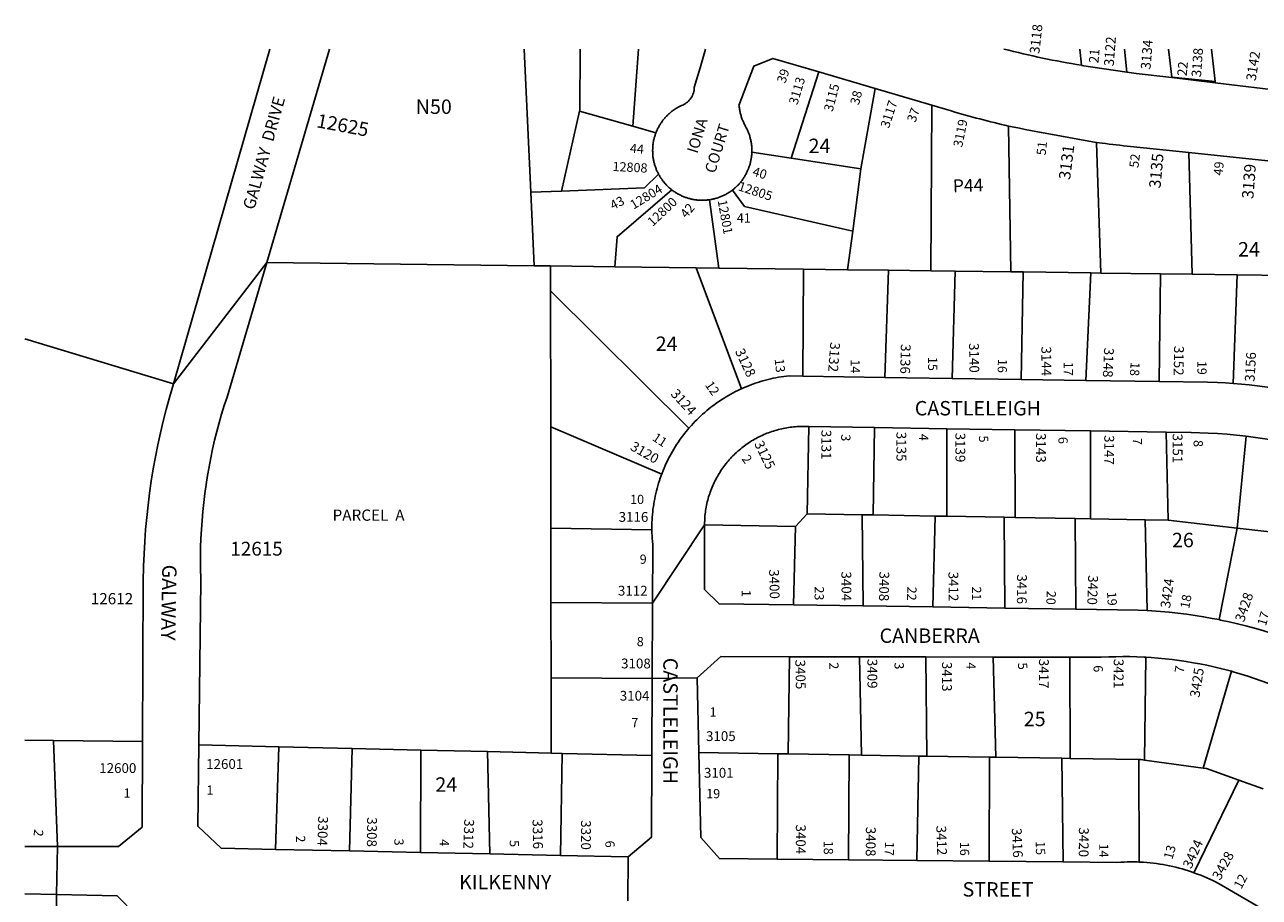
# Model space of a CAD drawing. Units: inches. Extents: x 1327674 to 1330261, y 505429 to 509477.
# Drawn here: x 1327760 to 1329280, y 508403 to 509477 of the extents above; entities that cross this region are included whole.
import ezdxf
from ezdxf.enums import TextEntityAlignment as Align

# ---------------------------------------------------------------- set-up
doc = ezdxf.new("R2010")
doc.units = ezdxf.units.IN
doc.header["$MEASUREMENT"] = 0
for name, color, linetype, true_color in [('Addresses', 7, 'Continuous', 0xa692cc), ('Lot-Block-Parcel Text', 7, 'Continuous', 0xa692cc), ('Parcel Boundaries', 7, 'Continuous', 0xa692cc), ('Street Names', 7, 'Continuous', 0xa692cc), ('Street ROW', 7, 'Continuous', 0xa692cc)]:
    doc.layers.add(name, color=color, linetype=linetype, true_color=true_color)
doc.styles.add('Arial', font='txt')

msp = doc.modelspace()

# ---------------------------------------------------------------- linework, layer by layer
at = {"layer": 'Parcel Boundaries'}
for p, q in [((1329059, 509447.3), (1329061.1, 509427.4)), ((1329114, 509447.3), (1329117, 509419.1)), ((1329172.3, 509413), (1329168.4, 509447.3)), ((1329221.3, 509447.3), (1329225.7, 509407.4)), ((1328738, 509419.2), (1328704, 509313.1)), ((1328789.8, 509300), (1328807.1, 509398.8)), ((1328443.4, 509371.1), (1328421.2, 509272.7)), ((1328443.4, 509371.1), (1328509, 509352.5)), ((1328875.9, 509174.5), (1328877, 509378.3)), ((1328537.4, 509344.4), (1328509, 509352.5)), ((1328971.5, 509352.6), (1328974.4, 509173.2)), ((1329085, 509171.8), (1329079.5, 509332.6)), ((1328704, 509313.1), (1328655.5, 509320.5)), ((1328789.8, 509300), (1328704, 509313.1)), ((1329193.5, 509319.9), (1329197.5, 509170.4)), ((1328779.6, 509223.1), (1328789.8, 509300)), ((1328421.2, 509272.7), (1328383.4, 509271.3)), ((1328387.6, 509180.7), (1328383.4, 509271.3)), ((1328603.3, 509262), (1328614.8, 509177.8)), ((1328779.6, 509223.1), (1328773.4, 509175.8)), ((1328058.4, 509184.9), (1328387.6, 509180.7)), ((1328407.8, 509180.5), (1328387.6, 509180.7)), ((1328486.7, 509179.5), (1328407.8, 509180.5)), ((1328407.8, 509180.5), (1328407.8, 509149.7)), ((1328587, 509178.2), (1328486.7, 509179.5)), ((1328642.6, 509029.3), (1328587, 509178.2)), ((1328587, 509178.2), (1328614.8, 509177.8)), ((1328614.8, 509177.8), (1328719, 509176.5)), ((1328718.4, 509045), (1328719, 509176.5)), ((1328719, 509176.5), (1328773.4, 509175.8)), ((1328773.4, 509175.8), (1328823.5, 509175.2)), ((1328823.5, 509175.2), (1328819.1, 509043.2)), ((1328823.5, 509175.2), (1328875.9, 509174.5)), ((1328875.9, 509174.5), (1328905.8, 509174.1)), ((1328905.8, 509174.1), (1328901.9, 509041.9)), ((1328905.8, 509174.1), (1328974.4, 509173.2)), ((1328974.4, 509173.2), (1328989.3, 509173.1)), ((1328986.9, 509040.6), (1328989.3, 509173.1)), ((1328989.3, 509173.1), (1329072.6, 509172)), ((1329072.6, 509172), (1329066.5, 509039.5)), ((1329072.6, 509172), (1329085, 509171.8)), ((1329158.3, 509170.9), (1329085, 509171.8)), ((1329158.3, 509170.9), (1329157, 509038.2)), ((1329197.5, 509170.4), (1329158.3, 509170.9)), ((1329252.8, 509169.7), (1329197.5, 509170.4)), ((1329247.9, 509035.9), (1329252.8, 509169.7)), ((1329252.8, 509169.7), (1329313.2, 509168.9)), ((1328408, 508982.3), (1328407.8, 509149.7)), ((1328407.8, 509149.7), (1328578.1, 508980.9)), ((1327760.5, 509090.8), (1327943.5, 509035.5)), ((1328408, 508982.3), (1328544.5, 508924.2)), ((1328408.1, 508857.6), (1328408, 508982.3)), ((1328723.4, 508875.5), (1328725.6, 508982.8)), ((1328806.3, 508981.5), (1328805, 508874.1)), ((1328895.6, 508980.1), (1328895.6, 508872.5)), ((1328979.5, 508871), (1328979, 508978.8)), ((1329072.4, 508977.4), (1329072.2, 508869.3)), ((1329168.1, 508867.6), (1329165.6, 508975.9)), ((1329252.7, 508857.8), (1329263.9, 508970.9)), ((1328709, 508860), (1328723.4, 508875.5)), ((1328723.4, 508875.5), (1328791.1, 508874.3)), ((1328805, 508874.1), (1328791.1, 508874.3)), ((1328791.1, 508874.3), (1328792.3, 508762)), ((1328881, 508872.7), (1328805, 508874.1)), ((1328878.2, 508760.8), (1328881, 508872.7)), ((1328895.6, 508872.5), (1328881, 508872.7)), ((1328895.6, 508872.5), (1328966.2, 508871.2)), ((1328979.5, 508871), (1328966.2, 508871.2)), ((1328966.2, 508871.2), (1328966.7, 508759.4)), ((1329053.3, 508869.7), (1328979.5, 508871)), ((1329054.4, 508758.2), (1329053.3, 508869.7)), ((1329053.3, 508869.7), (1329072.2, 508869.3)), ((1329072.2, 508869.3), (1329139.6, 508868.1)), ((1329139.6, 508868.1), (1329142, 508756.5)), ((1329168.1, 508867.6), (1329139.6, 508868.1)), ((1329252.7, 508857.8), (1329168.1, 508867.6)), ((1328408.1, 508857.6), (1328532.4, 508855.8)), ((1328408.2, 508766.4), (1328408.1, 508857.6)), ((1328597.3, 508861.8), (1328709, 508860)), ((1328706.8, 508763.3), (1328709, 508860)), ((1329252.7, 508857.8), (1329230.5, 508745.2)), ((1329328.7, 508849), (1329252.7, 508857.8)), ((1328408.2, 508766.4), (1328408.3, 508673.4)), ((1328533.2, 508765.6), (1328408.2, 508766.4)), ((1328700.1, 508579.9), (1328701.8, 508699.6)), ((1328790.4, 508578.4), (1328788, 508699.4)), ((1328869.6, 508699.3), (1328870.7, 508577.2)), ((1328952.4, 508699.2), (1328955.9, 508575.8)), ((1329047.2, 508574.4), (1329046.7, 508699)), ((1329140.6, 508698.9), (1329138.8, 508572.4)), ((1328408.3, 508673.4), (1328532.8, 508672.7)), ((1328408.3, 508580.9), (1328408.3, 508673.4)), ((1329211.1, 508562.6), (1329245.7, 508681.6)), ((1327760.4, 508596.7), (1327795.7, 508596.3)), ((1327795.7, 508596.3), (1327905.6, 508595.3)), ((1327795.7, 508596.3), (1327800.6, 508466)), ((1327974.7, 508591.1), (1328073.1, 508588.8)), ((1328073.1, 508588.8), (1328069.2, 508462.4)), ((1328163.6, 508586.7), (1328073.1, 508588.8)), ((1328160.4, 508460.5), (1328163.6, 508586.7)), ((1328163.6, 508586.7), (1328248.2, 508584.7)), ((1328248.2, 508584.7), (1328247.5, 508458.6)), ((1328248.2, 508584.7), (1328330.2, 508582.8)), ((1328333, 508456.8), (1328330.2, 508582.8)), ((1328330.2, 508582.8), (1328408.3, 508580.9)), ((1328408.3, 508580.9), (1328421.9, 508580.6)), ((1328421.9, 508580.6), (1328420.1, 508455)), ((1328532.3, 508578), (1328421.9, 508580.6)), ((1328590.1, 508581.6), (1328687.5, 508580.1)), ((1328687.5, 508580.1), (1328686.8, 508450.5)), ((1328700.1, 508579.9), (1328687.5, 508580.1)), ((1328775.3, 508578.7), (1328700.1, 508579.9)), ((1328774.3, 508449.6), (1328775.3, 508578.7)), ((1328790.4, 508578.4), (1328775.3, 508578.7)), ((1328861.2, 508577.3), (1328790.4, 508578.4)), ((1328858.7, 508448.8), (1328861.2, 508577.3)), ((1328870.7, 508577.2), (1328861.2, 508577.3)), ((1328870.7, 508577.2), (1328948.2, 508576)), ((1328948.2, 508576), (1328947.7, 508448)), ((1328955.9, 508575.8), (1328948.2, 508576)), ((1329037.1, 508574.6), (1328955.9, 508575.8)), ((1329037.1, 508574.6), (1329038.6, 508447.1)), ((1329047.2, 508574.4), (1329037.1, 508574.6)), ((1329132, 508573.1), (1329047.2, 508574.4)), ((1329132.1, 508446.9), (1329132, 508573.1)), ((1329138.8, 508572.4), (1329211.1, 508562.6)), ((1329254.9, 508547.7), (1329199.6, 508433.8)), ((1329284.9, 508536.9), (1329254.9, 508547.7)), ((1327797.9, 508283.3), (1327799.5, 508406.8))]:
    msp.add_line(p, q, dxfattribs=at)
for points in [[(1328383.4, 509271.3), (1328375.1, 509447.3), (1328375.1, 509447.4)], [(1328444.1, 509447.4), (1328444.1, 509447.3), (1328443.7, 509372.5), (1328443.4, 509371.1)], [(1328509, 509352.5), (1328516.1, 509447.2), (1328516.1, 509447.4)], [(1328421.2, 509272.7), (1328523.2, 509276.5), (1328540.6, 509293.5)], [(1328486.7, 509179.5), (1328489.6, 509216.4), (1328557, 509274.1)], [(1328631.6, 509273.9), (1328646.5, 509253.6), (1328779.6, 509223.1)], [(1329132, 508573.1), (1329134.6, 508573), (1329138.8, 508572.4)], [(1329211.1, 508562.6), (1329215, 508562.1), (1329254.9, 508547.7)]]:
    msp.add_lwpolyline(points, dxfattribs=at)
at = {"layer": 'Street ROW'}
for p, q in [((1328598.3, 509447.4), (1328598.4, 509447.2)), ((1328738, 509419.2), (1328807.1, 509398.8)), ((1329061.4, 509427.3), (1329117.2, 509418.8)), ((1329117.2, 509418.8), (1329128.4, 509417.4)), ((1329128.4, 509417.4), (1329172.3, 509412.2)), ((1329225.7, 509407.4), (1329172.3, 509413)), ((1329172.3, 509412.2), (1329172.3, 509413)), ((1328807.1, 509398.8), (1328877, 509378.3)), ((1329172.3, 509412.2), (1329225.8, 509405.9)), ((1329225.7, 509407.4), (1329225.8, 509405.9)), ((1329225.8, 509405.9), (1329322.3, 509394.4)), ((1329193.5, 509319.9), (1329314.1, 509307.2)), ((1327943.5, 509035.5), (1328058.4, 509184.9)), ((1328819.1, 509043.2), (1328718.4, 509045)), ((1328986.9, 509040.6), (1328901.9, 509041.9)), ((1329066.5, 509039.5), (1328986.9, 509040.6)), ((1329157, 509038.2), (1329066.5, 509039.5)), ((1328725.6, 508982.8), (1328806.3, 508981.5)), ((1328806.3, 508981.5), (1328895.6, 508980.1)), ((1328895.6, 508980.1), (1328979, 508978.8)), ((1328979, 508978.8), (1329072.4, 508977.4)), ((1329072.4, 508977.4), (1329165.6, 508975.9)), ((1328533.2, 508765.6), (1328597.3, 508861.8)), ((1328533.2, 508765.6), (1328532.8, 508672.7)), ((1328792.3, 508762), (1328706.8, 508763.3)), ((1328878.2, 508760.8), (1328792.3, 508762)), ((1328966.7, 508759.4), (1328878.2, 508760.8)), ((1329054.4, 508758.2), (1328966.7, 508759.4)), ((1328701.8, 508699.6), (1328788, 508699.4)), ((1328788, 508699.4), (1328869.6, 508699.3)), ((1328869.6, 508699.3), (1328952.4, 508699.2)), ((1328952.4, 508699.2), (1329046.7, 508699)), ((1328532.8, 508672.7), (1328532.3, 508578)), ((1328532.8, 508672.7), (1328588, 508673.6)), ((1327800.6, 508466), (1327760.4, 508465.9)), ((1327799.5, 508406.8), (1327800.6, 508466)), ((1328160.4, 508460.5), (1328069.2, 508462.4)), ((1328247.5, 508458.6), (1328160.4, 508460.5)), ((1328333, 508456.8), (1328247.5, 508458.6)), ((1328420.1, 508455), (1328333, 508456.8)), ((1328502.7, 508399.3), (1328503.2, 508453.2)), ((1328774.3, 508449.6), (1328686.8, 508450.5)), ((1328858.7, 508448.8), (1328774.3, 508449.6)), ((1328947.7, 508448), (1328858.7, 508448.8)), ((1329038.6, 508447.1), (1328947.7, 508448)), ((1327760.4, 508407.6), (1327799.5, 508406.8))]:
    msp.add_line(p, q, dxfattribs=at)
for points in [[(1328062, 509447.4), (1328062, 509447.3), (1327943.5, 509035.5)], [(1328058.4, 509184.9), (1328135.7, 509447.3), (1328135.7, 509447.4)], [(1328598.4, 509447.2), (1328591.7, 509424.5), (1328584.6, 509400.2), (1328584.5, 509398.3), (1328584.3, 509396.6), (1328584, 509395), (1328583.5, 509393.3), (1328582.9, 509391.7), (1328582.3, 509390.2), (1328581.5, 509388.7), (1328580.6, 509387.2), (1328579.6, 509385.8), (1328578.5, 509384.5), (1328577.3, 509383.3), (1328576.1, 509382.1), (1328574.8, 509381.1), (1328573.4, 509380.1), (1328571.9, 509379.2), (1328570.4, 509378.5), (1328568.8, 509377.8), (1328567.4, 509377.2), (1328566.5, 509376.7), (1328565.5, 509376.2), (1328564.6, 509375.7), (1328563.7, 509375.2), (1328562.8, 509374.6), (1328561.9, 509374.1), (1328561, 509373.5), (1328560.1, 509372.9), (1328559.2, 509372.3), (1328558.3, 509371.7), (1328557.5, 509371), (1328556.6, 509370.4), (1328555.8, 509369.7), (1328555, 509369), (1328554.2, 509368.3), (1328553.4, 509367.6), (1328552.6, 509366.9), (1328551.8, 509366.2), (1328551.1, 509365.4), (1328550.3, 509364.7), (1328549.6, 509363.9), (1328548.9, 509363.1), (1328548.2, 509362.3), (1328547.5, 509361.5), (1328546.8, 509360.7), (1328546.1, 509359.8), (1328545.5, 509359), (1328544.9, 509358.1), (1328544.2, 509357.2), (1328543.6, 509356.4), (1328543.1, 509355.5), (1328542.5, 509354.6), (1328541.9, 509353.7), (1328541.4, 509352.7), (1328540.9, 509351.8), (1328540.4, 509350.9), (1328539.9, 509349.9), (1328539.4, 509349), (1328539, 509348), (1328538.5, 509347), (1328538.1, 509346), (1328537.4, 509344.4)], [(1328655.5, 509320.5), (1328655.5, 509321.6), (1328655.5, 509322.6), (1328655.5, 509323.7), (1328655.5, 509324.8), (1328655.4, 509325.8), (1328655.3, 509326.9), (1328655.3, 509328), (1328655.2, 509329), (1328655, 509330.1), (1328654.9, 509331.1), (1328654.7, 509332.2), (1328654.5, 509333.2), (1328654.3, 509334.3), (1328654.1, 509335.3), (1328653.9, 509336.4), (1328653.6, 509337.4), (1328653.4, 509338.4), (1328653.1, 509339.5), (1328652.8, 509340.5), (1328652.4, 509341.5), (1328652.1, 509342.5), (1328651.7, 509343.5), (1328651.4, 509344.5), (1328651, 509345.5), (1328650.6, 509346.5), (1328650.1, 509347.5), (1328649.7, 509348.4), (1328649.2, 509349.4), (1328648.6, 509350.5), (1328647.6, 509352.3), (1328647.1, 509353.4), (1328646.5, 509354.4), (1328646, 509355.5), (1328645.5, 509356.5), (1328645, 509357.6), (1328644.6, 509358.7), (1328644.1, 509359.8), (1328643.7, 509360.9), (1328643.3, 509362), (1328642.9, 509363.1), (1328642.5, 509364.3), (1328642.2, 509365.4), (1328641.8, 509366.5), (1328641.5, 509367.7), (1328641.2, 509368.8), (1328641, 509370), (1328640.7, 509371.1), (1328640.5, 509372.3), (1328640.3, 509373.4), (1328640.1, 509374.6), (1328639.9, 509375.8), (1328639.8, 509377), (1328639.6, 509378.1), (1328658.1, 509426.4), (1328681.5, 509435.8), (1328738, 509419.2)], [(1328537.4, 509344.4), (1328536.9, 509343.1), (1328536.6, 509342.1), (1328536.3, 509341), (1328535.9, 509340), (1328535.6, 509339), (1328535.4, 509338), (1328535.1, 509336.9), (1328534.8, 509335.9), (1328534.6, 509334.9), (1328534.4, 509333.8), (1328534.2, 509332.8), (1328534.1, 509331.7), (1328533.9, 509330.7), (1328533.8, 509329.6), (1328533.6, 509328.5), (1328533.5, 509327.5), (1328533.5, 509326.4), (1328533.4, 509325.4), (1328533.4, 509324.3), (1328533.3, 509323.2), (1328533.3, 509322.2), (1328533.4, 509321.1), (1328533.4, 509320), (1328533.4, 509319), (1328533.5, 509317.9), (1328533.6, 509316.8), (1328533.7, 509315.8), (1328533.8, 509314.7), (1328534, 509313.7), (1328534.1, 509312.6), (1328534.3, 509311.6), (1328534.5, 509310.5), (1328534.7, 509309.5), (1328535, 509308.4), (1328535.2, 509307.4), (1328535.5, 509306.4), (1328535.8, 509305.3), (1328536.1, 509304.3), (1328536.4, 509303.3), (1328536.7, 509302.3), (1328537.1, 509301.3), (1328537.5, 509300.3), (1328537.9, 509299.3), (1328538.3, 509298.3), (1328538.7, 509297.3), (1328539.2, 509296.4), (1328539.6, 509295.4), (1328540.1, 509294.5), (1328540.6, 509293.5)], [(1328631.6, 509273.9), (1328633.1, 509275.1), (1328633.9, 509275.8), (1328634.7, 509276.5), (1328635.5, 509277.2), (1328636.3, 509277.9), (1328637, 509278.6), (1328637.8, 509279.4), (1328638.5, 509280.1), (1328639.3, 509280.9), (1328640, 509281.7), (1328640.7, 509282.5), (1328641.4, 509283.3), (1328642, 509284.1), (1328642.7, 509285), (1328643.4, 509285.8), (1328644, 509286.7), (1328644.6, 509287.6), (1328645.2, 509288.4), (1328645.8, 509289.3), (1328646.4, 509290.2), (1328646.9, 509291.1), (1328647.4, 509292.1), (1328648, 509293), (1328648.5, 509293.9), (1328649, 509294.9), (1328649.4, 509295.8), (1328649.9, 509296.8), (1328650.3, 509297.8), (1328650.7, 509298.7), (1328651.2, 509299.7), (1328651.5, 509300.7), (1328651.9, 509301.7), (1328652.3, 509302.7), (1328652.6, 509303.7), (1328652.9, 509304.8), (1328653.2, 509305.8), (1328653.5, 509306.8), (1328653.8, 509307.8), (1328654, 509308.9), (1328654.2, 509309.9), (1328654.4, 509311), (1328654.6, 509312), (1328654.8, 509313.1), (1328655, 509314.1), (1328655.1, 509315.2), (1328655.2, 509316.2), (1328655.3, 509317.3), (1328655.4, 509318.4), (1328655.4, 509319.4), (1328655.5, 509320.5)], [(1328540.6, 509293.5), (1328541.1, 509292.6), (1328541.6, 509291.6), (1328542.2, 509290.7), (1328542.7, 509289.8), (1328543.3, 509288.9), (1328543.9, 509288), (1328544.5, 509287.2), (1328545.1, 509286.3), (1328545.8, 509285.4), (1328546.4, 509284.6), (1328547.1, 509283.8), (1328547.8, 509282.9), (1328548.5, 509282.1), (1328549.2, 509281.3), (1328549.9, 509280.6), (1328550.6, 509279.8), (1328551.4, 509279), (1328552.2, 509278.3), (1328552.9, 509277.6), (1328553.7, 509276.8), (1328554.5, 509276.1), (1328555.3, 509275.4), (1328556.2, 509274.8), (1328557, 509274.1)], [(1328557, 509274.1), (1328557.9, 509273.5), (1328558.7, 509272.8), (1328559.6, 509272.2), (1328560.5, 509271.6), (1328561.4, 509271), (1328562.3, 509270.5), (1328563.2, 509269.9), (1328564.1, 509269.4), (1328565, 509268.9), (1328566, 509268.3), (1328566.9, 509267.9), (1328567.9, 509267.4), (1328568.8, 509266.9), (1328569.8, 509266.5), (1328570.8, 509266.1), (1328571.8, 509265.7), (1328572.8, 509265.3), (1328573.8, 509264.9), (1328574.8, 509264.6), (1328575.8, 509264.2), (1328576.8, 509263.9), (1328577.8, 509263.6), (1328578.8, 509263.3), (1328579.9, 509263.1), (1328580.9, 509262.8), (1328582, 509262.6), (1328583, 509262.4), (1328584.1, 509262.2), (1328585.1, 509262), (1328586.2, 509261.9), (1328587.2, 509261.7), (1328588.3, 509261.6), (1328589.3, 509261.5), (1328590.4, 509261.4), (1328591.5, 509261.4), (1328592.5, 509261.3), (1328593.6, 509261.3), (1328594.7, 509261.3), (1328595.7, 509261.3), (1328596.8, 509261.4), (1328597.9, 509261.4), (1328598.9, 509261.5), (1328600, 509261.6), (1328601, 509261.7), (1328602.1, 509261.8), (1328603.3, 509262)], [(1328603.3, 509262), (1328605.3, 509262.3), (1328606.3, 509262.5), (1328607.4, 509262.7), (1328608.4, 509262.9), (1328609.4, 509263.2), (1328610.5, 509263.5), (1328611.5, 509263.7), (1328612.5, 509264), (1328613.5, 509264.4), (1328614.5, 509264.7), (1328615.5, 509265.1), (1328616.5, 509265.5), (1328617.5, 509265.8), (1328618.5, 509266.3), (1328619.5, 509266.7), (1328620.5, 509267.1), (1328621.4, 509267.6), (1328622.4, 509268.1), (1328623.3, 509268.6), (1328624.2, 509269.1), (1328625.2, 509269.6), (1328626.1, 509270.2), (1328627, 509270.7), (1328627.9, 509271.3), (1328628.8, 509271.9), (1328629.7, 509272.5), (1328630.5, 509273.1), (1328631.6, 509273.9)], [(1327974.7, 508591.1), (1327977.3, 508791.7), (1327976.8, 508811.9), (1327976.8, 508823), (1327976.9, 508834.1), (1327977.3, 508845.2), (1327977.9, 508856.3), (1327978.7, 508867.4), (1327979.6, 508878.4), (1327980.8, 508889.4), (1327982.1, 508900.4), (1327983.7, 508911.4), (1327985.4, 508922.4), (1327987.3, 508933.3), (1327989.4, 508944.2), (1327991.7, 508955.1), (1327994.2, 508965.9), (1327996.9, 508976.6), (1327999.8, 508987.4), (1328002.8, 508998), (1328006.1, 509008.6), (1328009.5, 509019.2), (1328058.4, 509184.9)], [(1327943.5, 509035.5), (1327938.6, 509018.5), (1327934.6, 509004), (1327930.9, 508989.5), (1327927.5, 508974.9), (1327924.3, 508960.2), (1327921.4, 508945.4), (1327918.7, 508930.7), (1327916.3, 508915.8), (1327914.2, 508901), (1327912.3, 508886.1), (1327910.6, 508871.1), (1327909.3, 508856.2), (1327908.2, 508841.2), (1327907.3, 508826.2), (1327906.7, 508811.2), (1327906.4, 508792.2), (1327905.6, 508595.3)], [(1328718.4, 509045), (1328701.4, 509045.4), (1328698.1, 509045), (1328694.8, 509044.6), (1328691.6, 509044.1), (1328688.3, 509043.5), (1328685.1, 509042.9), (1328681.9, 509042.3), (1328678.7, 509041.6), (1328675.5, 509040.8), (1328672.3, 509040), (1328669.1, 509039.1), (1328666, 509038.2), (1328662.8, 509037.2), (1328659.7, 509036.2), (1328656.6, 509035.1), (1328653.5, 509033.9), (1328650.5, 509032.7), (1328647.4, 509031.5), (1328644.4, 509030.1), (1328642.6, 509029.3)], [(1328901.9, 509041.9), (1328846, 509042.7), (1328819.1, 509043.2)], [(1329247.9, 509035.9), (1329238.6, 509036.5), (1329228.8, 509037), (1329216.5, 509037.3), (1329157, 509038.2)], [(1329324.9, 509025), (1329316, 509026.8), (1329306.4, 509028.6), (1329296.8, 509030.3), (1329287.1, 509031.7), (1329277.4, 509033), (1329267.7, 509034.2), (1329258, 509035.1), (1329247.9, 509035.9)], [(1328642.6, 509029.3), (1328641.4, 509028.8), (1328638.4, 509027.4), (1328635.5, 509025.9), (1328632.6, 509024.4), (1328629.7, 509022.8), (1328626.8, 509021.2), (1328624, 509019.5), (1328621.2, 509017.8), (1328618.4, 509016.1), (1328615.7, 509014.2), (1328612.9, 509012.4), (1328610.3, 509010.5), (1328607.6, 509008.5), (1328605, 509006.5), (1328602.4, 509004.5), (1328599.9, 509002.4), (1328597.4, 509000.3), (1328594.9, 508998.1), (1328592.5, 508995.9), (1328590.1, 508993.6), (1328587.7, 508991.3), (1328585.4, 508988.9), (1328583.2, 508986.6), (1328581, 508984.1), (1328578.8, 508981.7), (1328578.1, 508980.9)], [(1328578.1, 508980.9), (1328576.6, 508979.2), (1328574.5, 508976.6), (1328572.5, 508974.1), (1328570.5, 508971.5), (1328568.5, 508968.8), (1328566.6, 508966.1), (1328564.7, 508963.4), (1328562.9, 508960.7), (1328561.2, 508957.9), (1328559.4, 508955.1), (1328557.8, 508952.3), (1328556.1, 508949.4), (1328554.6, 508946.5), (1328553, 508943.6), (1328551.6, 508940.7), (1328550.2, 508937.7), (1328548.8, 508934.7), (1328547.5, 508931.7), (1328546.2, 508928.7), (1328545, 508925.6), (1328544.5, 508924.2)], [(1328597.3, 508861.8), (1328597.3, 508864.9), (1328597.4, 508867), (1328597.5, 508869.1), (1328597.7, 508871.2), (1328597.8, 508873.3), (1328598.1, 508875.4), (1328598.3, 508877.5), (1328598.6, 508879.6), (1328598.9, 508881.7), (1328599.3, 508883.8), (1328599.7, 508885.9), (1328600.2, 508888), (1328600.6, 508890), (1328601.1, 508892.1), (1328601.7, 508894.1), (1328602.3, 508896.2), (1328602.9, 508898.2), (1328603.6, 508900.2), (1328604.2, 508902.2), (1328605, 508904.2), (1328605.7, 508906.2), (1328606.5, 508908.1), (1328607.3, 508910.1), (1328608.2, 508912), (1328609.1, 508913.9), (1328610, 508915.8), (1328611, 508917.7), (1328612, 508919.6), (1328613, 508921.4), (1328614.1, 508923.2), (1328615.2, 508925.1), (1328616.3, 508926.9), (1328617.4, 508928.6), (1328618.6, 508930.4), (1328619.8, 508932.1), (1328621.1, 508933.8), (1328622.4, 508935.5), (1328623.7, 508937.2), (1328625, 508938.8), (1328626.3, 508940.4), (1328627.7, 508942), (1328629.2, 508943.6), (1328630.6, 508945.2), (1328632.1, 508946.7), (1328633.6, 508948.2), (1328635.1, 508949.6), (1328636.6, 508951.1), (1328638.2, 508952.5), (1328639.8, 508953.9), (1328641.4, 508955.2), (1328643.1, 508956.6), (1328644.7, 508957.9), (1328646.4, 508959.2), (1328648.1, 508960.4), (1328649.9, 508961.6), (1328651.6, 508962.8), (1328653.4, 508963.9), (1328655.2, 508965.1), (1328657, 508966.2), (1328658.8, 508967.2), (1328660.7, 508968.2), (1328662.6, 508969.2), (1328664.4, 508970.2), (1328666.3, 508971.1), (1328668.3, 508972), (1328670.2, 508972.9), (1328672.1, 508973.7), (1328674.1, 508974.5), (1328676.1, 508975.2), (1328678.1, 508976), (1328680.1, 508976.7), (1328682.1, 508977.3), (1328684.1, 508977.9), (1328686.1, 508978.5), (1328688.2, 508979.1), (1328690.2, 508979.6), (1328692.3, 508980), (1328694.4, 508980.5), (1328696.4, 508980.9), (1328698.5, 508981.2), (1328700.6, 508981.6), (1328702.7, 508981.9), (1328704.8, 508982.1), (1328706.9, 508982.4), (1328709, 508982.5), (1328711.1, 508982.7), (1328713.3, 508982.8), (1328715.4, 508982.9), (1328717.5, 508982.9), (1328719.6, 508982.9), (1328721.7, 508982.9), (1328723.8, 508982.8), (1328725.6, 508982.8)], [(1329165.6, 508975.9), (1329196.3, 508975.5), (1329217.1, 508974.8), (1329228.8, 508974.1), (1329240.5, 508973.3), (1329252.2, 508972.2), (1329263.9, 508970.9)], [(1329263.9, 508970.9), (1329275.5, 508969.4), (1329287.1, 508967.7), (1329298.7, 508965.9), (1329310.2, 508963.8), (1329321.7, 508961.5), (1329333.2, 508959), (1329344.6, 508956.3), (1329352.8, 508954.2)], [(1328544.5, 508924.2), (1328543.8, 508922.5), (1328542.7, 508919.4), (1328541.7, 508916.3), (1328540.7, 508913.2), (1328539.8, 508910), (1328538.9, 508906.8), (1328538.1, 508903.6), (1328537.3, 508900.5), (1328536.6, 508897.2), (1328535.9, 508894), (1328535.3, 508890.8), (1328534.8, 508887.5), (1328534.3, 508884.3), (1328533.8, 508881), (1328533.5, 508877.8), (1328533.2, 508874.5), (1328532.9, 508871.2), (1328532.7, 508867.9), (1328532.5, 508864.6), (1328532.5, 508861.3), (1328532.4, 508858.1), (1328532.4, 508855.8)], [(1328532.4, 508855.8), (1328532.5, 508854.8), (1328532.5, 508851.5), (1328532.7, 508848.2), (1328532.9, 508844.9), (1328533.1, 508841.6), (1328533.5, 508837.3), (1328533.2, 508765.6)], [(1328706.8, 508763.3), (1328615.1, 508764.6), (1328597.2, 508782.1), (1328597.3, 508858.4), (1328597.3, 508860.7), (1328597.3, 508861.8)], [(1329142, 508756.5), (1329130.9, 508757), (1329054.4, 508758.2)], [(1329230.5, 508745.2), (1329222, 508746.8), (1329211.5, 508748.7), (1329201, 508750.4), (1329190.4, 508751.9), (1329179.8, 508753.3), (1329169.2, 508754.4), (1329158.6, 508755.4), (1329147.9, 508756.2), (1329142, 508756.5)], [(1329317.9, 508720.5), (1329314.7, 508721.7), (1329304.6, 508725.2), (1329294.5, 508728.5), (1329284.3, 508731.7), (1329274, 508734.6), (1329263.7, 508737.4), (1329253.4, 508740.1), (1329243, 508742.5), (1329232.5, 508744.7), (1329230.5, 508745.2)], [(1328590.1, 508581.6), (1328588, 508673.6), (1328617.4, 508699.7), (1328701.8, 508699.6)], [(1329046.7, 508699), (1329085.3, 508699), (1329094.8, 508699.4), (1329103.5, 508699.6), (1329112.2, 508699.7), (1329120.8, 508699.7), (1329129.5, 508699.4), (1329138.2, 508699.1), (1329140.6, 508698.9)], [(1329140.6, 508698.9), (1329146.8, 508698.5), (1329155.5, 508697.9), (1329164.1, 508697), (1329172.8, 508696.1), (1329181.4, 508694.9), (1329189.9, 508693.7), (1329198.5, 508692.2), (1329207, 508690.7), (1329215.5, 508689), (1329224, 508687.1), (1329232.5, 508685.1), (1329240.9, 508682.9), (1329245.7, 508681.6)], [(1329245.7, 508681.6), (1329249.2, 508680.6), (1329257.6, 508678.1), (1329265.8, 508675.5), (1329274.1, 508672.8), (1329282.3, 508669.9), (1329290.4, 508666.9), (1329298.5, 508663.7), (1329306.5, 508660.4), (1329314.4, 508656.9), (1329322.3, 508653.3), (1329330.2, 508649.6), (1329338, 508645.7), (1329340.8, 508644.2)], [(1327905.6, 508595.3), (1327905.2, 508490), (1327875.8, 508466.1), (1327800.6, 508466)], [(1328069.2, 508462.4), (1328002.2, 508463.8), (1327973.5, 508491), (1327974.7, 508591.1)], [(1328532.3, 508578), (1328531.8, 508477.5), (1328503.2, 508453.2), (1328420.1, 508455)], [(1328686.8, 508450.5), (1328615.5, 508451.2), (1328592.6, 508477.2), (1328590.1, 508581.6)], [(1329132.1, 508446.9), (1329129.7, 508447), (1329125.6, 508447.1), (1329121.6, 508447.1), (1329117.6, 508447.1), (1329113.6, 508446.9), (1329109.6, 508446.7), (1329104.7, 508446.4), (1329038.6, 508447.1)], [(1329199.6, 508433.8), (1329196.7, 508434.8), (1329192.8, 508436.1), (1329189, 508437.3), (1329185.2, 508438.4), (1329181.3, 508439.5), (1329177.4, 508440.5), (1329173.5, 508441.4), (1329169.5, 508442.2), (1329165.6, 508443), (1329161.6, 508443.7), (1329157.7, 508444.4), (1329153.7, 508445), (1329149.7, 508445.5), (1329145.7, 508445.9), (1329141.7, 508446.3), (1329137.7, 508446.6), (1329133.7, 508446.8), (1329132.1, 508446.9)], [(1329285.8, 508388), (1329233.4, 508418.6), (1329229.9, 508420.5), (1329226.3, 508422.4), (1329222.7, 508424.2), (1329219.1, 508425.9), (1329215.4, 508427.5), (1329211.7, 508429.1), (1329208, 508430.6), (1329204.2, 508432.1), (1329199.6, 508433.8)], [(1327799.5, 508406.8), (1327874.4, 508405.3), (1327896.9, 508382.3), (1327897.6, 508277.2)]]:
    msp.add_lwpolyline(points, dxfattribs=at)
for points in [[(1328877, 509378.3), (1328901, 509371.2, 0.014699), (1328971.5, 509352.6)], [(1329079.5, 509332.6), (1329086.5, 509331.7, 0.007216), (1329121.7, 509327.5), (1329193.5, 509319.9)]]:
    msp.add_lwpolyline(points, format="xyb", dxfattribs=at)
for centre, radius, start, end in [((1329241.6, 510527.1), 1114.4, 255.6718, 260.6792), ((1329555, 512198.2), 2904.8, 258.4126, 260.5779)]:
    msp.add_arc(centre, radius, start, end, dxfattribs=at)

# ---------------------------------------------------------------- texts
at = {"layer": 'Addresses', "color": 18, "true_color": 0x000000, "style": 'Arial'}
for s, height, rotation, p in [('3118', 12.07, 83.7658, (1329009.3, 509441)), ('3122', 12.07, 85.4578, (1329100.8, 509425.9)), ('3134', 12.07, 85.242, (1329146.1, 509421.9)), ('3138', 11.83, 85.7684, (1329208.3, 509412.6)), ('3142', 12.07, 81.0988, (1329275.6, 509407.6)), ('3113', 11.36, 73.4127, (1328711.5, 509378)), ('3115', 11.36, 75.379, (1328754.8, 509369.6)), ('3117', 11.36, 71.959, (1328824.2, 509349.2)), ('3119', 11.36, 78.5363, (1328914.3, 509325.9)), ('3131', 14.2, 82.853, (1329047.2, 509286)), ('12808', 11.36, -2.8898, (1328483.8, 509297.4)), ('3135', 14.2, 84.5969, (1329158.4, 509275.5)), ('3139', 14.2, 85.4509, (1329272.7, 509262.6)), ('12804', 11.36, 31.304, (1328509.9, 509249.7)), ('12805', 11.36, -18.0343, (1328637.7, 509273.8)), ('12800', 11.36, 43.3106, (1328533.3, 509228.4)), ('12801', 11.36, -79.624, (1328613.3, 509260.9)), ('3128', 12.07, -64.9426, (1328634.5, 509075.5)), ('3132', 12.07, -94.2898, (1328752.1, 509086.9)), ('3136', 12.07, -91.4966, (1328839, 509084.4)), ('3140', 12.07, -89.1724, (1328922.8, 509085.5)), ('3144', 12.07, -89.3332, (1329011.8, 509081.3)), ('3148', 12.07, -92.4949, (1329089.1, 509080)), ('3152', 12.07, -90.6874, (1329175.2, 509082.1)), ('3156', 12.07, 86.7904, (1329274.2, 509037.6)), ('3124', 12.07, -47.3533, (1328554.7, 509022.4)), ('3131', 12.07, -90, (1328741.1, 508978.8)), ('3135', 12.07, -90, (1328833.5, 508976.4)), ('3139', 12.07, -90, (1328906.1, 508975.3)), ('3143', 12.07, -90, (1329005.3, 508974.9)), ('3147', 12.07, -90, (1329089.3, 508972.3)), ('3151', 12.07, -90, (1329173.5, 508974.2)), ('3120', 12.07, -29.827, (1328504.8, 508954.8)), ('3125', 12.07, -64.2044, (1328658.1, 508961.8)), ('3400', 12.07, -88.427, (1328676.7, 508807.1)), ('3404', 12.07, -89.5685, (1328765.7, 508804.5)), ('3408', 12.07, -90.7062, (1328812.5, 508804.5)), ('3412', 12.07, -89.7778, (1328897.5, 508804.2)), ('3416', 12.07, -90.2542, (1328981.9, 508801)), ('3420', 12.07, -92.0413, (1329069.6, 508800.1)), ('3424', 12.07, 82.1467, (1329170.2, 508758.7)), ('3428', 12.07, 71.3506, (1329261.2, 508741.4)), ('3405', 12.07, -88.8308, (1328709, 508695.9)), ('3409', 12.07, -90, (1328797.8, 508697)), ('3413', 12.07, -90, (1328889.6, 508693.3)), ('3417', 12.07, -90, (1329008.9, 508697)), ('3421', 12.07, -90, (1329101, 508697)), ('3425', 12.07, 81.1333, (1329206.4, 508648.7)), ('3304', 12.07, -91.7089, (1328121.8, 508503.5)), ('3308', 12.07, -90.5749, (1328182, 508502.1)), ('3312', 12.07, -92.0778, (1328301.6, 508499.8)), ('3316', 12.07, -88.6029, (1328385.5, 508499.3)), ('3320', 12.07, -90.0075, (1328445.2, 508498.4)), ('3404', 12.07, -90.1141, (1328709.7, 508493.1)), ('3408', 12.07, -90.3609, (1328795.9, 508490.3)), ('3412', 12.07, -88.1089, (1328882.5, 508491.5)), ('3416', 12.07, -87.4089, (1328975.4, 508488.5)), ('3420', 12.07, -90.3413, (1329058.1, 508489.6)), ('3424', 12.07, 65.6063, (1329196.2, 508437.7)), ('3428', 12.07, 61.4887, (1329232, 508423.6))]:
    msp.add_text(s, height=height, rotation=rotation, dxfattribs=at).set_placement(p)
msp.add_text('12625', height=17.04, rotation=-10.5401, dxfattribs=at).set_placement((1328150.4, 509345.4), align=Align.CENTER)
for s, height, p in [('3116', 12.07, (1328509.8, 508865.6)), ('12615', 17.04, (1328045.8, 508824)), ('3112', 12.07, (1328508.9, 508774.8)), ('3108', 12.07, (1328512.8, 508685.2)), ('3104', 12.07, (1328511.2, 508645.5)), ('3105', 12.07, (1328617.3, 508595.8)), ('12600', 12.07, (1327875, 508556.5)), ('12601', 12.07, (1328006.6, 508561.5)), ('3101', 12.07, (1328614.8, 508550.7))]:
    msp.add_text(s, height=height, dxfattribs=at).set_placement(p, align=Align.CENTER)
msp.add_text('12612', height=13.81, dxfattribs=at).set_placement((1327841.7, 508764.1))
at = {"layer": 'Lot-Block-Parcel Text', "color": 14, "true_color": 0xa80000, "style": 'Arial'}
for s, height, rotation, p in [('21', 11.83, 84.9523, (1329082, 509429.5)), ('22', 11.83, 84.7851, (1329190.7, 509413.7)), ('39', 11.36, 71.5328, (1328696.6, 509404.4)), ('38', 11.36, 75.6666, (1328787.2, 509377.9)), ('37', 11.36, 70.3871, (1328856.7, 509356.3)), ('44', 11.36, -5.4199, (1328505, 509319.9)), ('51', 11.36, 84.194, (1329017.1, 509316.2)), ('52', 11.36, 82.9966, (1329131.2, 509300.8)), ('49', 11.36, 84.3717, (1329234.9, 509291.3)), ('40', 11.36, -16.5749, (1328655.4, 509291.9)), ('P44', 15.78, 2.18, (1328903.2, 509271)), ('43', 11.36, 26.5063, (1328484.5, 509249.2)), ('42', 11.36, 50.0555, (1328574.9, 509238.4)), ('13', 11.36, -84.0441, (1328683.5, 509065.9)), ('14', 11.36, -89.8433, (1328777, 509065.5)), ('15', 11.36, -89.7069, (1328872.3, 509068.5)), ('16', 11.36, -91.3999, (1328958.4, 509066.2)), ('17', 11.36, -90.598, (1329039.5, 509062.6)), ('18', 11.36, -93.5272, (1329121.8, 509062.5)), ('19', 11.36, -90.181, (1329203.9, 509063.7)), ('12', 11.36, -55.4148, (1328597.3, 509034)), ('11', 11.36, -33.6357, (1328532, 508966.6)), ('3', 11.4, -90.6938, (1328765.5, 508973.4)), ('4', 11.4, -91.0489, (1328861.4, 508974)), ('5', 11.4, -86.4725, (1328934.8, 508971.5)), ('6', 11.4, -88.3308, (1329032.7, 508970)), ('7', 11.4, -91.1114, (1329124.5, 508968.9)), ('8', 11.4, -89.3607, (1329199.2, 508966.2)), ('2', 11.4, -54.4455, (1328642.4, 508943)), ('1', 11.4, -89.1484, (1328642.8, 508781.7)), ('23', 11.36, -90.8659, (1328732.9, 508786.2)), ('22', 11.36, -92.1126, (1328847, 508786)), ('21', 11.36, -89.9139, (1328926.4, 508786)), ('20', 11.36, -92.1375, (1329018.5, 508780.9)), ('19', 11.36, -86.4425, (1329092.6, 508779.2)), ('18', 11.36, 79.8811, (1329193.8, 508758.1)), ('17', 11.36, 73.1527, (1329288.1, 508736.6)), ('2', 11.4, -87.7334, (1328750.6, 508692.4)), ('3', 11.4, -87.9786, (1328831, 508692.5)), ('4', 11.4, -89.9869, (1328919.5, 508692.7)), ('5', 11.4, -83.653, (1328982.7, 508691.7)), ('6', 11.4, -89.1888, (1329076, 508689)), ('7', 11.4, 81.1735, (1329187, 508678.9)), ('2', 11.4, -97.1169, (1327772.3, 508487.7)), ('2', 11.4, -86.4767, (1328094.1, 508479.2)), ('3', 11.4, -88.2033, (1328215.3, 508475.6)), ('4', 11.4, -90.7309, (1328271.2, 508475.1)), ('5', 11.4, 269.9811, (1328357.4, 508473.9)), ('6', 11.4, -87.0803, (1328474.9, 508473)), ('18', 11.36, -89.6547, (1328744, 508473.1)), ('17', 11.36, -91.9439, (1328819.4, 508472)), ('16', 11.36, -89.7255, (1328911.6, 508471.8)), ('15', 11.36, -88.8487, (1329004.9, 508472.5)), ('14', 11.36, -89.7421, (1329083, 508469.6)), ('13', 11.36, 74.5565, (1329173, 508449.3)), ('12', 11.36, 62.0834, (1329257.9, 508412.9))]:
    msp.add_text(s, height=height, rotation=rotation, dxfattribs=at).set_placement(p)
for s, height, p in [('N50', 17.75, (1328241.8, 509367.6)), ('24', 17.75, (1328725.3, 509319.4)), ('41', 11.36, (1328637, 509233.9)), ('24', 17.75, (1329253.9, 509192.1)), ('24', 17.75, (1328537.1, 509075.9)), ('10', 11.36, (1328505.6, 508887.5)), ('PARCEL  A', 13.81, (1328139.4, 508866.9)), ('26', 17.75, (1329172.6, 508834.3)), ('9', 11.4, (1328517.4, 508813.9)), ('8', 11.4, (1328513.8, 508712.5)), ('7', 11.4, (1328507.2, 508612.8)), ('1', 11.4, (1328603.4, 508625.8)), ('25', 17.75, (1328990.2, 508614.1)), ('24', 17.75, (1328265.9, 508533.4)), ('1', 11.4, (1327882.2, 508526.1)), ('1', 11.4, (1327984.1, 508529.7)), ('19', 11.36, (1328599.3, 508525.4))]:
    msp.add_text(s, height=height, dxfattribs=at).set_placement(p)
at = {"layer": 'Street Names', "color": 18, "true_color": 0x000000, "style": 'Arial'}
for s, height, rotation, p in [('GALWAY  DRIVE', 14.792, 74.4599, (1328042.9, 509248.7)), ('IONA', 13.56, 72.7817, (1328588.3, 509318.1)), ('COURT', 13.56, 72.7817, (1328610.1, 509293.6)), ('CASTLELEIGH', 17.75, 0.0057, (1328856, 508996.5)), ('GALWAY', 17.75, -91.0077, (1327929.8, 508813)), ('CANBERRA', 17.75, 0.0058, (1328812.7, 508716.6)), ('CASTLELEIGH', 17.75, -89.9993, (1328546.5, 508698.3)), ('KILKENNY', 17.75, 0.0057, (1328295.1, 508413.3)), ('STREET', 17.75, 0.0057, (1328914.8, 508404.4))]:
    msp.add_text(s, height=height, rotation=rotation, dxfattribs=at).set_placement(p)

doc.saveas('drawing.dxf')
